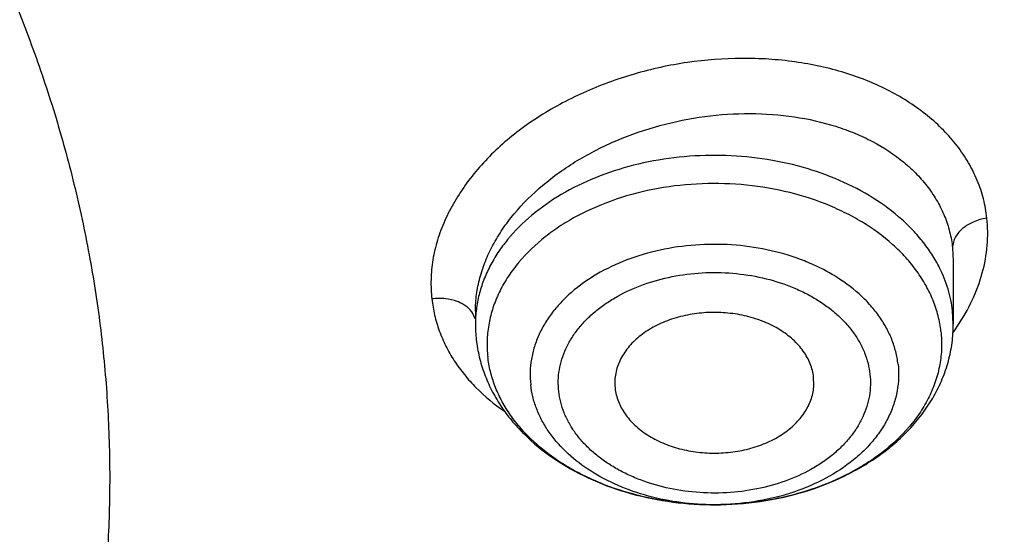
# Model space of a CAD drawing. Units: inches. Extents: x 7.1 to 14.8, y 0.7 to 17.8.
# Drawn here: x 11.6 to 11.9, y 12.6 to 12.8 of the extents above; entities that cross this region are included whole.
import ezdxf

# ---------------------------------------------------------------- set-up
doc = ezdxf.new("R2010")
doc.units = ezdxf.units.IN
doc.header["$LTSCALE"] = 1.21
doc.header["$MEASUREMENT"] = 0
doc.layers.get('0').update_dxf_attribs({"linetype": 'CONTINUOUS'})

msp = doc.modelspace()

# ---------------------------------------------------------------- linework, layer by layer
at = {"color": 9, "linetype": 'CONTINUOUS'}
for p, q in [((11.9110604481, 12.7116538126), (11.9112788909, 12.7077317287)), ((11.7695127533, 12.6906337121), (11.768708981, 12.6923267179)), ((11.9112789048, 12.6889935199), (11.9110604481, 12.6929250997))]:
    msp.add_line(p, q, dxfattribs=at)
at = {"color": 7, "linetype": 'CONTINUOUS'}
for p, q in [((11.9112788909, 12.7077317287), (11.9112789048, 12.6889935199)), ((11.7695466213, 12.6928804705), (11.7695466213, 12.6889935199)), ((11.8699223832, 12.6708856091), (11.8698492985, 12.6732528846)), ((11.8109035218, 12.6708856185), (11.8109762276, 12.6699765681)), ((11.8405180771, 12.63542428), (11.8392247538, 12.6354316251))]:
    msp.add_line(p, q, dxfattribs=at)
msp.add_arc((11.8109903107, 12.6889968309), 0.0414436895, 180.0045774742, 186.3533355437, dxfattribs=at)
at = {"color": 9, "linetype": 'CONTINUOUS'}
for centre, radius, start, end in [((11.8590199344, 12.7241619578), 0.0643507518, 324.145199686, 326.0997231631), ((11.8404134963, 12.7126588915), 0.0772346669, 269.1186562597, 270.0782523445), ((11.8404135084, 12.7125957939), 0.0771715694, 270.0783073502, 270.4150381126)]:
    msp.add_arc(centre, radius, start, end, dxfattribs=at)
at = {"color": 7, "linetype": 'CONTINUOUS'}
for points, knots in [([(11.04258844, 14.0258579287), (11.0981193186, 14.0235246157), (11.1812036168, 14.0172495862), (11.2911052798, 14.0033090117), (11.3994431337, 13.9857945374), (11.506144147, 13.9628527008), (11.6106134915, 13.9344907871), (11.712158937, 13.9029530604), (11.8108855019, 13.8662542874), (11.9061498415, 13.8244258527), (11.9973480745, 13.7800276621), (12.0845975273, 13.7308620773), (12.1671872083, 13.6770215986), (12.244874547, 13.6213498801), (12.3175472735, 13.5614364943), (12.3844200379, 13.4975056667), (12.4309379263, 13.4483310212), (12.4741181993, 13.3976525236), (12.513865343, 13.3455813371), (12.5500891667, 13.2922336165), (12.5827077052, 13.2377280146), (12.6116466883, 13.1821860654), (12.6368400095, 13.1257318563), (12.6582299414, 13.0684918482), (12.6757672064, 13.0105945532), (12.6894111976, 12.9521702922), (12.6991301302, 12.8933508862), (12.7049013265, 12.8342693438), (12.7067113693, 12.7750594663), (12.7045560343, 12.7158554348), (12.6984403536, 12.6567914122), (12.6883785478, 12.5980011466), (12.674394088, 12.5396175595), (12.6565195398, 12.4817723534), (12.634796275, 12.424595703), (12.6092743194, 12.3682159492), (12.5800121313, 12.3127593596), (12.5470765299, 12.2583498071), (12.5105424806, 12.2051085922), (12.4704926268, 12.1531541164), (12.4270178188, 12.1026022618), (12.3802142158, 12.0535639143), (12.3129705933, 11.9898293506), (12.2399507936, 11.9301289437), (12.1619388846, 11.8746831998), (12.0790390734, 11.8210854358), (11.9915050612, 11.7721744263), (11.9000462286, 11.7280407622), (11.8045431894, 11.6864918041), (11.7056044368, 11.6500804923), (11.603872036, 11.6188373663), (11.4992433755, 11.5907811614), (11.3924099967, 11.5681496197), (11.283966243, 11.5509500012), (11.1739897161, 11.5373299926), (11.090865696, 11.5312962803), (11.0353161161, 11.529124515)], [0, 0, 0, 0, 0.0364573808, 0.0545998077, 0.0726567043, 0.1084324782, 0.1261204672, 0.1436504763, 0.1781676076, 0.1951322295, 0.211881979, 0.2446880093, 0.2607346334, 0.2765331812, 0.3073651859, 0.3224064346, 0.337198362, 0.3517465202, 0.3660589838, 0.3801463903, 0.3940219523, 0.4077014302, 0.4212030623, 0.4345474389, 0.4477573131, 0.4608573568, 0.4738738578, 0.4868343664, 0.499767294, 0.5127014804, 0.5256657455, 0.5386884427, 0.5517970278, 0.5650176613, 0.5783748589, 0.5918911942, 0.6055870594, 0.6194804813, 0.6335870006, 0.6479196059, 0.6624887102, 0.6773021666, 0.692365311, 0.7232414169, 0.7390617437, 0.755129735, 0.7879766286, 0.8047455453, 0.8217283178, 0.8562782384, 0.8738226562, 0.8915236162, 0.9273207031, 0.945385867, 0.9635346565, 1, 1, 1, 1]), ([(12.4093822291, 12.1523510628), (12.4255472853, 12.1707139564), (12.4488912217, 12.1988500901), (12.4780989107, 12.2375612586), (12.5055874283, 12.2764612048), (12.5372139608, 12.3260529186), (12.5707624276, 12.3871839524), (12.5996469878, 12.449506877), (12.6237816989, 12.5128422815), (12.6430952562, 12.5770088499), (12.6575299813, 12.6418217661), (12.6670425775, 12.70709382), (12.6716043641, 12.7726359157), (12.6712015471, 12.8382578396), (12.6658353341, 12.9037690374), (12.6555219412, 12.9689794211), (12.640292445, 13.0337001533), (12.6201925074, 13.0977443645), (12.5952820357, 13.1609277905), (12.5656347921, 13.2230693198), (12.5313379884, 13.283991463), (12.4924918855, 13.3435207623), (12.4492094068, 13.4014881626), (12.4016157642, 13.4577293649), (12.3498480902, 13.5120851727), (12.2940550731, 13.5644018532), (12.2343965761, 13.6145314976), (12.1710431948, 13.6623323861), (12.1041759084, 13.707669323), (12.0339852799, 13.7504141329), (11.9606722217, 13.790445508), (11.8844426164, 13.8276513023), (11.7785494826, 13.8736357259), (11.6963946688, 13.9031192496), (11.6406081533, 13.9206174949)], [0, 0, 0, 0, 0.0313400243, 0.0467968827, 0.0621153152, 0.0923504467, 0.1220892535, 0.1513796595, 0.1802770471, 0.2088436528, 0.2371477281, 0.2652624667, 0.2932647241, 0.321233571, 0.3492487421, 0.3773890525, 0.4057308582, 0.4343466329, 0.463303719, 0.4926632917, 0.5224795579, 0.55279919, 0.5836609811, 0.6150956973, 0.6471260965, 0.6797670817, 0.7130259602, 0.7469027818, 0.7813907307, 0.8164765533, 0.8521410083, 0.8883593273, 0.9251016796, 1, 1, 1, 1]), ([(10.9376923427, 13.6411514639), (10.9928876829, 13.6411514522), (11.0756122431, 13.6373914427), (11.184870499, 13.6248430244), (11.2656715363, 13.6117412561), (11.3451109255, 13.5949893416), (11.4228636985, 13.5746560385), (11.4986068199, 13.5508252626), (11.5720269337, 13.5235951665), (11.6428199471, 13.4930778523), (11.7106927063, 13.4593988356), (11.7753640474, 13.4226965071), (11.8365659278, 13.3831215327), (11.8940444422, 13.340836219), (11.947560769, 13.2960138534), (11.9968920336, 13.2488380351), (12.0418320961, 13.199502015), (12.0821922813, 13.1482080609), (12.1178020749, 13.0951668596), (12.1485098264, 13.0405969535), (12.174183498, 12.9847241847), (12.1947114924, 12.9277810944), (12.2100035628, 12.8700061975), (12.2199917578, 12.8116430452), (12.2246313039, 12.7529390119), (12.2239012881, 12.6941438069), (12.2178050028, 12.6355077736), (12.2063699098, 12.5772801642), (12.1896471125, 12.5197073856), (12.1677108956, 12.4630319764), (12.1406567075, 12.4074899612), (12.1086044519, 12.3533157655), (12.0842550151, 12.3186303408), (12.0713314809, 12.301592287)], [0, 0, 0, 0, 0.0752157507, 0.1126389841, 0.149831131, 0.1867189977, 0.2232326671, 0.2593063742, 0.2948793649, 0.329896785, 0.3643105847, 0.3980804415, 0.431174694, 0.4635712772, 0.4952586412, 0.5262366246, 0.5565172442, 0.5861253472, 0.6150990536, 0.6434899095, 0.6713626557, 0.6987945265, 0.7258740052, 0.7526990092, 0.7793745278, 0.8060098111, 0.8327152699, 0.8595992944, 0.8867652138, 0.9143085932, 0.9423150145, 0.9708584157, 1, 1, 1, 1]), ([(10.9376923427, 11.8076439396), (10.9789553456, 11.8076439396), (11.0613118939, 11.8104975512), (11.1837403963, 11.8233082104), (11.3038235929, 11.8445247028), (11.4204018243, 11.8739442579), (11.514234599, 11.905242317), (11.5865044816, 11.9341716961), (11.6558141874, 11.9651845414), (11.7222620528, 11.9999297769), (11.7852882654, 12.0383435191), (11.8301778403, 12.0685401821), (11.8729201863, 12.1002588653), (11.9134135318, 12.1334245995), (11.9515599403, 12.1679578791), (11.9872674176, 12.2037762277), (12.0204495592, 12.2407940495), (12.0510258411, 12.2789229122), (12.0789219464, 12.3180715601), (12.1040698905, 12.358146176), (12.1264080892, 12.3990506071), (12.1458815122, 12.4406865308), (12.1624419863, 12.4829535789), (12.1760484583, 12.5257495389), (12.1866669593, 12.5689706642), (12.1942707934, 12.6125118951), (12.1988407181, 12.6562671285), (12.2003653029, 12.7001295307), (12.1988407181, 12.7439919328), (12.1942707934, 12.7877471663), (12.1866669593, 12.8312883971), (12.1760484583, 12.8745095225), (12.1624419863, 12.9173054824), (12.1458815122, 12.9595725306), (12.1264080892, 13.0012084542), (12.1040698905, 13.0421128853), (12.0789219464, 13.0821875013), (12.0510258411, 13.1213361491), (12.0204495592, 13.1594650118), (11.9872674176, 13.1964828336), (11.9515599403, 13.2323011822), (11.9134135318, 13.2668344619), (11.8729201863, 13.300000196), (11.8301778403, 13.3317188793), (11.7852882654, 13.3619155422), (11.7222620528, 13.4003292844), (11.6558141874, 13.4350745199), (11.5865044816, 13.4660873652), (11.514234599, 13.4950167443), (11.4204018243, 13.5263148035), (11.3038235929, 13.5557343585), (11.1837403963, 13.5769508509), (11.0613118939, 13.5897615101), (10.9789553456, 13.5926151218), (10.9376923427, 13.5926151218)], [0, 0, 0, 0, 0.0363136795, 0.0724528084, 0.1082478693, 0.143537239, 0.1781722867, 0.1952059425, 0.2120285359, 0.2449831762, 0.2611018902, 0.2769685038, 0.2925776944, 0.3079264094, 0.3230140224, 0.3378424552, 0.3524162889, 0.3667428597, 0.3808323401, 0.3946977682, 0.4083550276, 0.4218227829, 0.4351223608, 0.4482775588, 0.4613143733, 0.4742606648, 0.4871457603, 0.5, 0.5128542397, 0.5257393352, 0.5386856267, 0.5517224412, 0.5648776392, 0.5781772171, 0.5916449724, 0.6053022318, 0.6191676599, 0.6332571403, 0.6475837111, 0.6621575448, 0.6769859776, 0.6920735906, 0.7074223056, 0.7230314962, 0.7388981098, 0.7550168238, 0.7879714641, 0.8047940575, 0.8218277133, 0.856462761, 0.8917521307, 0.9275471916, 0.9636863205, 1, 1, 1, 1]), ([(10.9376923427, 13.5188689188), (10.9545056223, 13.5188689188), (10.9797239039, 13.5184947475), (11.0133136839, 13.5172282132), (11.0468338706, 13.515444658), (11.088603711, 13.5122537296), (11.1384730306, 13.5069086362), (11.1879723315, 13.5000543091), (11.2370091182, 13.4917006604), (11.2854939302, 13.4818650813), (11.3490389328, 13.4668568965), (11.4265806738, 13.4445543345), (11.5163807451, 13.4121252762), (11.6019301286, 13.374363796), (11.6825978281, 13.3315446896), (11.7577912991, 13.2839777697), (11.826955969, 13.2320069581), (11.8895812315, 13.1760054204), (11.9451978578, 13.1163821801), (11.9856522062, 13.063646985), (12.0140026454, 13.0201148924), (12.0331281445, 12.9870784691), (12.050227715, 12.9534888326), (12.0652695744, 12.9194071158), (12.0782253246, 12.8848967122), (12.0890705398, 12.8500215791), (12.0977842902, 12.8148464543), (12.1043502029, 12.7794368941), (12.1087557483, 12.7438589081), (12.1109921907, 12.7081789043), (12.111055532, 12.6724635901), (12.1089456152, 12.6367796983), (12.1046662367, 12.6011939455), (12.0982259143, 12.565772752), (12.0896368717, 12.5305821678), (12.0789153034, 12.4956877788), (12.0660818983, 12.4611543409), (12.0511608561, 12.4270459546), (12.0341801887, 12.3934257857), (12.015172297, 12.3603560195), (11.9941720237, 12.3278970169), (11.9633472676, 12.285206604), (11.9199092368, 12.2336786461), (11.8609386681, 12.1757105282), (11.7951728981, 12.1215579523), (11.7231031586, 12.0716160199), (11.6452607053, 12.0262438787), (11.5622174735, 11.9857696767), (11.4745889679, 11.9504879451), (11.4140607404, 11.930768701), (11.3832209176, 11.9218171379)], [0, 0, 0, 0, 0.0185617321, 0.027838325, 0.0371081374, 0.0556187801, 0.0740784342, 0.0924703759, 0.1107781364, 0.1289857968, 0.1470778978, 0.1828516493, 0.2179929685, 0.2524039724, 0.2860026939, 0.3187260083, 0.3505324841, 0.3814053084, 0.4113549496, 0.4404213723, 0.4546490908, 0.4686852722, 0.4825436707, 0.496239898, 0.5097913706, 0.5232171436, 0.5365377368, 0.5497749694, 0.5629516875, 0.5760914919, 0.5892184654, 0.6023568582, 0.6155307721, 0.6287638434, 0.6420789704, 0.6554980387, 0.6690416493, 0.6827289496, 0.696577453, 0.7106028794, 0.7248190969, 0.7392380368, 0.7687134106, 0.7990946143, 0.8304074971, 0.8626493385, 0.8957914102, 0.9297816972, 0.9645478307, 1, 1, 1, 1]), ([(12.0991096656, 12.6892809808), (12.0991096656, 12.7060832557), (12.0976452373, 12.7397688566), (12.0910683247, 12.7900569694), (12.080136366, 12.839961741), (12.0648932842, 12.8892873861), (12.0453997877, 12.9378476605), (12.0217327783, 12.9854585489), (11.9939847048, 13.0319410481), (11.9622629819, 13.0771210594), (11.9266894402, 13.1208299947), (11.8873998041, 13.1629051247), (11.8445432246, 13.2031900369), (11.7982817466, 13.2415350538), (11.7487898174, 13.2777977085), (11.696253691, 13.311843212), (11.640870822, 13.3435449319), (11.5828491971, 13.3727848564), (11.5224065917, 13.3994540505), (11.4597698244, 13.4234530709), (11.3951739078, 13.4446923685), (11.3288612056, 13.4630926338), (11.2610805313, 13.4785851156), (11.1920862151, 13.4911119066), (11.1221371638, 13.5006261518), (11.0514958841, 13.5070922704), (10.9804274702, 13.5104860537), (10.9091987204, 13.5107948279), (10.8380767057, 13.5080173627), (10.7673293271, 13.5021642941), (10.6972184542, 13.4932566911), (10.6053682825, 13.477426743), (10.5375804231, 13.4610012478), (10.4932371752, 13.4480134112)], [0, 0, 0, 0, 0.024970175, 0.0500337991, 0.0752819079, 0.1008008019, 0.1266701011, 0.1529610771, 0.1797354586, 0.2070446456, 0.2349292658, 0.2634191147, 0.2925333196, 0.3222806982, 0.3526603152, 0.3836620511, 0.4152673054, 0.4474497094, 0.4801757993, 0.5134058047, 0.5470942899, 0.5811908985, 0.6156410332, 0.6503864944, 0.6853661913, 0.7205167417, 0.7557731316, 0.7910693557, 0.82633902, 0.8615159657, 0.8965350076, 0.9313321885, 1, 1, 1, 1]), ([(12.0991096656, 12.6844897939), (12.0991096656, 12.7012920688), (12.0976452373, 12.7349776697), (12.0910683247, 12.7852657825), (12.080136366, 12.8351705541), (12.0648932842, 12.8844961992), (12.0453997877, 12.9330564736), (12.0217327783, 12.9806673621), (11.9939847047, 13.0271498612), (11.9622629819, 13.0723298725), (11.9266894401, 13.1160388078), (11.8873998041, 13.1581139378), (11.8445432245, 13.1983988501), (11.7982817466, 13.2367438669), (11.7487898173, 13.2730065217), (11.696253691, 13.3070520251), (11.6408708219, 13.338753745), (11.5828491971, 13.3679936695), (11.5224065917, 13.3946628636), (11.4597698243, 13.4186618841), (11.3951739078, 13.4399011816), (11.3288612055, 13.4583014469), (11.2610805313, 13.4737939288), (11.1920862148, 13.4863207195), (11.1221371645, 13.4958349654), (11.0514958813, 13.5023010819), (10.98042748, 13.505694872), (10.9091986835, 13.506003625), (10.8380768426, 13.5032262243), (10.7673288164, 13.4973729614), (10.6972203554, 13.4884659425), (10.6280137894, 13.476538277), (10.5599717184, 13.4616338646), (10.5153037934, 13.4496885988), (10.4932371752, 13.443225436)], [0, 0, 0, 0, 0.0249697352, 0.0500329178, 0.0752805819, 0.1007990264, 0.12666787, 0.1529583829, 0.1797322928, 0.2070409988, 0.2349251278, 0.2634144749, 0.292528167, 0.3222750217, 0.3526541035, 0.3836552934, 0.4152599911, 0.4474418282, 0.4801673416, 0.5133967617, 0.5470846535, 0.5811806616, 0.6156301895, 0.6503750387, 0.6853541195, 0.7205040507, 0.7557598197, 0.7910554221, 0.826324465, 0.861500792, 0.8965192133, 0.9313157936, 0.9658293029, 1, 1, 1, 1]), ([(10.6608677499, 13.1159690207), (10.6794646112, 13.1214159153), (10.7172529282, 13.1311901091), (10.7750185827, 13.1424033025), (10.83389735, 13.1502027992), (10.8934844815, 13.1545345548), (10.953373644, 13.1553695104), (11.0131556819, 13.152701864), (11.0724223606, 13.1465497719), (11.1307689444, 13.1369549829), (11.1877970523, 13.1239826166), (11.243117371, 13.1077206385), (11.2963523004, 13.0882791668), (11.347138479, 13.0657896367), (11.3951291718, 13.0404037937), (11.4399964597, 13.0122925977), (11.4814332909, 12.9816448781), (11.5191550461, 12.9486664915), (11.5529018207, 12.9135776027), (11.5824371656, 12.8766169341), (11.6035064128, 12.8442471137), (11.6179973456, 12.8176982772), (11.627629529, 12.7976099377), (11.6360763226, 12.7772554793), (11.6433232388, 12.7566693738), (11.6493572976, 12.7358871917), (11.6541682005, 12.7149448529), (11.6577469616, 12.6938784694), (11.6600877705, 12.6727246043), (11.6611859658, 12.6515198558), (11.6610399784, 12.6303010324), (11.6596498746, 12.609104924), (11.657018099, 12.5879683068), (11.6531495631, 12.566927755), (11.6480507191, 12.5460197851), (11.6417310578, 12.5252803613), (11.6342013183, 12.5047455632), (11.6254747724, 12.4844500831), (11.6121855182, 12.4575960511), (11.5925813754, 12.4247710349), (11.5647130709, 12.3871578689), (11.5325530908, 12.3513249731), (11.5087469202, 12.3291074928), (11.4962348858, 12.3183574138)], [0, 0, 0, 0, 0.0355924907, 0.0716363466, 0.1080179877, 0.1446165119, 0.1813078979, 0.2179663224, 0.2544665779, 0.2906861834, 0.3265075909, 0.3618204124, 0.3965236973, 0.43052827, 0.4637591325, 0.4961579236, 0.527685406, 0.5583239201, 0.5880796942, 0.6169848178, 0.6450986325, 0.6588895802, 0.6725176467, 0.6859979065, 0.6993469546, 0.7125827837, 0.7257246596, 0.7387928877, 0.7518086513, 0.7647937369, 0.7777703011, 0.7907606062, 0.8037867435, 0.8168703812, 0.8300325183, 0.8432932292, 0.856671506, 0.8701850139, 0.8838500136, 0.911682555, 0.9402763566, 0.9697013745, 1, 1, 1, 1]), ([(11.0355306254, 11.4800606236), (11.0649149901, 11.4811537816), (11.1235835711, 11.4843173462), (11.2112353515, 11.4920203544), (11.298275293, 11.5026552169), (11.4128852971, 11.520648833), (11.5258061386, 11.5444023875), (11.6364000385, 11.5739051836), (11.7174758858, 11.5986980462), (11.7968005122, 11.6261814504), (11.8993568175, 11.6660830224), (11.9983562088, 11.7112747595), (12.0930768282, 11.7616957742), (12.1610609372, 11.8015915228), (12.2262974833, 11.8437245383), (12.308734363, 11.9022705107), (12.3858852982, 11.9653271382), (12.4569145523, 12.0326585497), (12.5063407441, 12.0844680854), (12.5522389577, 12.137880698), (12.5945069572, 12.1927785893), (12.6330482142, 12.2490385449), (12.6677750439, 12.3065346355), (12.698607964, 12.3651378468), (12.72547614, 12.4247164597), (12.7483175179, 12.4851362235), (12.7670790891, 12.5462607356), (12.7817171998, 12.6079512666), (12.7921976502, 12.6700687495), (12.7984958121, 12.7324681539), (12.7998970856, 12.7741856626), (12.7998970652, 12.7950143125)], [0, 0, 0, 0, 0.0364975888, 0.0729098776, 0.109194698, 0.1453135793, 0.2168880069, 0.2522811147, 0.2873614894, 0.3220967165, 0.3564565617, 0.4239285306, 0.4570064585, 0.4896150204, 0.5217387681, 0.5533660095, 0.6150874841, 0.6451964955, 0.6748048812, 0.7039233918, 0.7325678498, 0.7607592611, 0.7885238181, 0.8158928756, 0.8429027978, 0.8695946949, 0.8960140761, 0.9222103695, 0.9482362882, 0.9741471357, 1, 1, 1, 1]), ([(11.0154534338, 11.3357783143), (11.078854466, 11.3374285606), (11.2052693705, 11.3447498171), (11.3930757911, 11.3677799016), (11.5774192366, 11.4026866332), (11.7568855583, 11.4492312985), (11.9300986819, 11.5070943996), (12.0688488977, 11.564720269), (12.1754266919, 11.6161734462), (12.2776560007, 11.6704302016), (12.3754744458, 11.7299015238), (12.468130697, 11.794472312), (12.5556096694, 11.8611361059), (12.6375356129, 11.9324764519), (12.7130774857, 12.0082253772), (12.7658148005, 12.0664478731), (12.8148983034, 12.1263475053), (12.8602157309, 12.1877973636), (12.9016610619, 12.2506626965), (12.9391383222, 12.3148043275), (12.9725616187, 12.3800788451), (13.0018560797, 12.4463398564), (13.0269581986, 12.5134386018), (13.0478162549, 12.5812263022), (13.0643901647, 12.6495501678), (13.0725905387, 12.6955075879), (13.0759590025, 12.7185015495)], [0, 0, 0, 0, 0.0709664456, 0.1415746714, 0.2115794159, 0.2807495386, 0.3488732169, 0.4157625678, 0.4486990059, 0.481269382, 0.5452405017, 0.5766302623, 0.6076063112, 0.6682796799, 0.6979880275, 0.7272741617, 0.7561434403, 0.7846047207, 0.8126706425, 0.8403578835, 0.8676873552, 0.8946842933, 0.9213782737, 0.9478031271, 0.9739963561, 1, 1, 1, 1]), ([(11.8698492985, 12.6732528846), (11.8697742211, 12.673927428), (11.8695289428, 12.6752791017), (11.8688892309, 12.6772588707), (11.8679811864, 12.6791841684), (11.8664019984, 12.6816923074), (11.863774774, 12.6845965647), (11.8598215765, 12.6875213227), (11.8551632235, 12.6898514177), (11.8499701354, 12.6915065147), (11.8444301018, 12.6924301579), (11.8387441912, 12.6925899186), (11.8331188664, 12.6919801516), (11.8277584253, 12.6906224573), (11.8228567472, 12.6885634277), (11.8185927328, 12.6858747328), (11.8156506794, 12.6831342358), (11.8137922057, 12.6807239361), (11.8126697306, 12.6788580359), (11.8118072599, 12.6769224341), (11.8112138942, 12.6749347644), (11.8108959325, 12.6729146887), (11.8108701056, 12.6715585103), (11.8109032855, 12.6708856126)], [0, 0, 0, 0, 0.0258487384, 0.0521318138, 0.0790257231, 0.1067022984, 0.1647779026, 0.2269224492, 0.2929722697, 0.3622572139, 0.4337454191, 0.5061830395, 0.5782245456, 0.648562917, 0.7160577635, 0.7798720608, 0.8396139747, 0.8680369669, 0.8955708512, 0.9223454368, 0.948530976, 0.9743414383, 1, 1, 1, 1]), ([(11.8405180657, 12.6354242853), (11.8450311067, 12.6354293115), (11.8540018163, 12.636074821), (11.8670128781, 12.6389312976), (11.877196784, 12.6428659168), (11.8846674261, 12.6468996752), (11.8898315514, 12.6503087901), (11.8945562542, 12.6541080933), (11.8987941225, 12.6582756345), (11.9024972765, 12.6627852043), (11.9056176273, 12.6676045461), (11.9081081216, 12.6726926119), (11.9099243607, 12.6779977008), (11.9110310573, 12.6834550184), (11.9112789048, 12.6871509542), (11.9112789048, 12.6889935199)], [0, 0, 0, 0, 0.137955253, 0.2738158114, 0.4058415982, 0.4701028267, 0.5330645334, 0.5947258193, 0.6551449381, 0.7144323122, 0.7727409096, 0.8302514315, 0.887166626, 0.9436762349, 1, 1, 1, 1]), ([(11.9076116999, 12.6868276323), (11.9077926709, 12.6852016719), (11.9079191437, 12.6819140159), (11.9073863686, 12.6769886396), (11.9061371909, 12.6721305691), (11.904187967, 12.667394813), (11.9015610543, 12.6628312407), (11.897121212, 12.6569405317), (11.8914880016, 12.6516981031), (11.8849782575, 12.6472158871), (11.8776232722, 12.6431006161), (11.869543336, 12.6398949852), (11.8609935996, 12.6376120521), (11.8520210244, 12.6359352256), (11.8451252622, 12.6354294303), (11.8405180771, 12.6354243143)], [0, 0, 0, 0, 0.0518793846, 0.1038971881, 0.1565736379, 0.210407396, 0.2658062836, 0.3230854537, 0.4438424868, 0.507604041, 0.573481908, 0.7107584383, 0.7817676269, 0.8539009812, 1, 1, 1, 1]), ([(11.3821475102, 11.9257605752), (11.4082847151, 11.9334159853), (11.4597242515, 11.9500460513), (11.5346322149, 11.9791576453), (11.6063231787, 12.0120835676), (11.6744051948, 12.0486513351), (11.7385125733, 12.0886649298), (11.798296184, 12.1319096247), (11.8445442425, 12.1707006668), (11.8790209757, 12.2031376097), (11.9113657608, 12.2360220799), (11.9486036023, 12.2786629556), (11.9817275288, 12.32370701), (12.0053108598, 12.3606915766), (12.0214469508, 12.3887062545), (12.0361140398, 12.4171230771), (12.0492919764, 12.4459042577), (12.0609630183, 12.4750104026), (12.0711105993, 12.5044022477), (12.0797211213, 12.534039666), (12.0867823774, 12.5638824489), (12.0922846686, 12.5938898152), (12.096220458, 12.6240211225), (12.0985839549, 12.6542341978), (12.0991096656, 12.6744104493), (12.0991096656, 12.6844897939)], [0, 0, 0, 0, 0.0730725449, 0.1449537924, 0.2155038793, 0.2846039144, 0.3521605487, 0.4181083016, 0.4824129487, 0.5139534824, 0.5450863623, 0.606142043, 0.6656680128, 0.6948994539, 0.7237956083, 0.7523773845, 0.780668052, 0.8086932716, 0.8364808304, 0.8640606056, 0.8914642533, 0.9187249994, 0.9458773935, 0.9729569808, 1, 1, 1, 1]), ([(11.7698011528, 12.684410692), (11.7699928583, 12.6826882864), (11.7705943365, 12.6792542696), (11.7721257304, 12.6742363079), (11.7742594922, 12.6693926121), (11.7769621777, 12.664770268), (11.7801954334, 12.6604059828), (11.7852038502, 12.6549231081), (11.7926374106, 12.648861283), (11.8029324296, 12.6430761968), (11.8143651956, 12.6388096639), (11.826583999, 12.6361486789), (11.8349919267, 12.6354844099), (11.8392244565, 12.6354316292)], [0, 0, 0, 0, 0.0562325529, 0.1127779603, 0.1698399138, 0.2275772584, 0.2861615738, 0.3457412594, 0.468178757, 0.5954722936, 0.7273016054, 0.8626550514, 1, 1, 1, 1]), ([(11.8392244568, 12.6354316511), (11.8351015012, 12.6354830037), (11.8269268305, 12.6361146146), (11.8150753947, 12.638630792), (11.8057832831, 12.6420060302), (11.7989455304, 12.6454251664), (11.7927505693, 12.6491711309), (11.7872102384, 12.6535531025), (11.7825450191, 12.6585128813), (11.7795892091, 12.6623869327), (11.7771492482, 12.6664400131), (11.7752464657, 12.6706388821), (11.7738993666, 12.6749465101), (11.7733769766, 12.6778824744), (11.7732138262, 12.679348322)], [0, 0, 0, 0, 0.1437597869, 0.2848943617, 0.4212358955, 0.4870995823, 0.5511736757, 0.6734628603, 0.7317711495, 0.7882393866, 0.8430271566, 0.8963669363, 0.948576998, 1, 1, 1, 1]), ([(11.8109762276, 12.6699765681), (11.8110496027, 12.6693173188), (11.8112871671, 12.6679964748), (11.8119032137, 12.6660602193), (11.8127759632, 12.6641751175), (11.8142919563, 12.6617163967), (11.8168137471, 12.65885856), (11.8206156683, 12.6559568811), (11.8251058947, 12.6536154438), (11.8301270686, 12.6519115012), (11.8355054537, 12.650900667), (11.8410543329, 12.6506169711), (11.8465809193, 12.6510699251), (11.8518932105, 12.6522442734), (11.8568069131, 12.6541006698), (11.8611519315, 12.6565787804), (11.8647754218, 12.6595973849), (11.8671205864, 12.6625331862), (11.8684827156, 12.6650359694), (11.8692383856, 12.6669467674), (11.8697346285, 12.6689008663), (11.8698896434, 12.6702256683), (11.8699222042, 12.6708856135)], [0, 0, 0, 0, 0.0257394617, 0.0518979198, 0.0786429611, 0.1061397479, 0.1637603915, 0.2253332591, 0.2907454729, 0.3594016163, 0.4303543947, 0.5024337746, 0.5743641972, 0.6448859569, 0.7128679387, 0.7774335713, 0.8380859557, 0.8948408136, 0.9219750659, 0.948422743, 0.9743603481, 1, 1, 1, 1])]:
    msp.add_open_spline(points, degree=3, knots=knots, dxfattribs=at)
at = {"color": 9, "linetype": 'CONTINUOUS'}
for points, knots in [([(12.2031663918, 12.6404625903), (12.2050824145, 12.6558893603), (12.207792112, 12.6868656197), (12.2084431082, 12.7334922814), (12.2056730732, 12.7800820535), (12.1994894398, 12.8265046879), (12.1899098045, 12.8726346298), (12.1769610775, 12.9183463277), (12.1606795037, 12.9635160226), (12.1411105087, 13.0080217885), (12.1183083039, 13.05174392), (12.0923356931, 13.0945651386), (12.0632636628, 13.1363709949), (12.0311717988, 13.1770495001), (11.9961456764, 13.2164936527), (11.9452088312, 13.2677532165), (11.889151501, 13.3156199455), (11.8287209055, 13.3598665175), (11.7640391016, 13.4025628169), (11.6953134791, 13.4412297487), (11.6232155967, 13.4757803988), (11.5476567225, 13.5080848489), (11.4691902253, 13.5359363601), (11.3884184765, 13.5593088831), (11.3052879373, 13.5798804276), (11.22041699, 13.5957448137), (11.1343616316, 13.6068971174), (11.0472595655, 13.614916804), (10.9815337623, 13.6173206321), (10.9376923427, 13.6173206329)], [0, 0, 0, 0, 0.0259922372, 0.0519364827, 0.0779022824, 0.1039587782, 0.1301734296, 0.1566108087, 0.1833315182, 0.2103912645, 0.2378401261, 0.2657220061, 0.2940742653, 0.3229275192, 0.3523055721, 0.3822254945, 0.4437057264, 0.4752892836, 0.5074199747, 0.5732490738, 0.6069241597, 0.641066406, 0.7106123324, 0.7459593848, 0.7816321844, 0.8537712996, 0.8901606268, 0.926695752, 1, 1, 1, 1]), ([(12.2014499614, 12.6266431354), (12.2033633869, 12.6420489818), (12.2060694119, 12.6729832276), (12.2067195293, 12.7195466492), (12.2039532553, 12.7660732313), (12.1977780127, 12.8124329025), (12.1882113739, 12.8585002784), (12.1752802129, 12.9041499776), (12.1590207252, 12.9492584091), (12.1394782749, 12.9937038121), (12.1167069999, 13.0373666437), (12.0907696188, 13.0801297843), (12.0617370217, 13.1218789399), (12.0296886866, 13.1625022734), (11.9947100726, 13.2018929286), (11.9438423162, 13.2530829699), (11.8878610193, 13.3008847783), (11.8275123884, 13.3450713396), (11.7629183147, 13.3877097309), (11.6942859068, 13.4263242198), (11.6222858125, 13.4608280096), (11.5468294205, 13.4930886461), (11.4684693488, 13.5209023831), (11.387807152, 13.5442432066), (11.3047893637, 13.5647868505), (11.2200335279, 13.5806297202), (11.1340948872, 13.5917668983), (11.0471109586, 13.5997757083), (10.9814742998, 13.6021762758), (10.9376923427, 13.6021762758)], [0, 0, 0, 0, 0.0259922375, 0.0519364832, 0.0779022829, 0.1039587788, 0.1301734302, 0.1566108092, 0.1833315185, 0.2103912647, 0.2378401261, 0.2657220058, 0.2940742648, 0.3229275185, 0.3523055712, 0.3822254934, 0.4437057249, 0.475289282, 0.507419973, 0.573249072, 0.6069241579, 0.6410664043, 0.7106123308, 0.7459593833, 0.7816321831, 0.8537712987, 0.8901606261, 0.9266957516, 1, 1, 1, 1]), ([(12.6895239643, 12.8913410992), (12.6920863067, 12.8707109763), (12.6957607276, 12.8292945357), (12.6968647352, 12.7669535344), (12.6935503612, 12.704649051), (12.6858258626, 12.6425434735), (12.6737116837, 12.5807934258), (12.6572395315, 12.5195556656), (12.6364523698, 12.4589848803), (12.6114041859, 12.3992337057), (12.5821596924, 12.3404522032), (12.5487940575, 12.2827876296), (12.5113924189, 12.2263839219), (12.4700504521, 12.1713821944), (12.4248708813, 12.1179175232), (12.3591050309, 12.0482615203), (12.2865725932, 11.9828650911), (12.2082171134, 11.9220447474), (12.1457457429, 11.8781772806), (12.0802557963, 11.8365792286), (12.0119079007, 11.7973511071), (11.9408739583, 11.7605912731), (11.8673314363, 11.7263909716), (11.7914641883, 11.69483536), (11.7134623756, 11.6660031567), (11.6335192065, 11.6399656731), (11.5241686393, 11.6089377878), (11.4122304952, 11.5839321193), (11.2984126789, 11.564959519), (11.1828077532, 11.5499585882), (11.0953564487, 11.5433646654), (11.0369027637, 11.5410291349)], [0, 0, 0, 0, 0.0261528421, 0.0522567475, 0.0783769991, 0.1045785942, 0.1309251192, 0.1574776839, 0.1842939548, 0.211427318, 0.238926196, 0.2668335269, 0.2951863973, 0.3240158221, 0.3533466537, 0.3831975988, 0.4444844589, 0.4759485911, 0.507949393, 0.5404776926, 0.5735195977, 0.6070568212, 0.6410670189, 0.6755241255, 0.7103986862, 0.7456581809, 0.7812673494, 0.8533694148, 0.8897934127, 0.9264045302, 1, 1, 1, 1]), ([(12.6895086968, 12.8913361868), (12.6916427738, 12.8732752858), (12.6947987174, 12.8370434584), (12.6961599107, 12.782526936), (12.6941399666, 12.7280186131), (12.6887425401, 12.6736269633), (12.6799783347, 12.6194568015), (12.6678648938, 12.5656132698), (12.6524263241, 12.5122004519), (12.6336931087, 12.4593214931), (12.6117020679, 12.4070783254), (12.5864965393, 12.3555713583), (12.5581258784, 12.3048994197), (12.5266453424, 12.2551596222), (12.4921160739, 12.20644716), (12.454605163, 12.1588550553), (12.4141850679, 12.1124740765), (12.37093407, 12.0673930583), (12.3249341478, 12.0236969077), (12.2595720069, 11.9669742766), (12.1894924161, 11.9138241388), (12.1153054729, 11.8643960803), (12.0370421044, 11.8166488254), (11.9338386944, 11.7617085305), (11.8032241317, 11.7040845375), (11.6660027313, 11.6547556924), (11.5232336172, 11.6140983716), (11.4256573869, 11.5931037372), (11.3762436771, 11.5841023517)], [0, 0, 0, 0, 0.0267865253, 0.0535268358, 0.0802721416, 0.107073586, 0.1339815646, 0.1610450618, 0.1883110435, 0.215823911, 0.2436250174, 0.2717522569, 0.3002397713, 0.3291177254, 0.3584121412, 0.3881448054, 0.418333279, 0.4489909344, 0.4801270107, 0.5117467281, 0.5764243924, 0.6094886562, 0.6430205641, 0.7114228698, 0.7815118245, 0.8531140776, 0.9260220335, 1, 1, 1, 1]), ([(11.9212153294, 12.7204884767), (11.9210277063, 12.7223998051), (11.9203476651, 12.7262078485), (11.9185031499, 12.7317356851), (11.9158694113, 12.7370266089), (11.9124854693, 12.7420268407), (11.9083977341, 12.7466943129), (11.9036518263, 12.7509866047), (11.8983010454, 12.7548728033), (11.8923900741, 12.7583129008), (11.885967362, 12.7612644163), (11.8790936147, 12.7636934523), (11.8718418772, 12.7655911644), (11.8642834425, 12.7669441397), (11.8564894783, 12.7677422072), (11.8458330866, 12.7680596929), (11.8350701945, 12.7672382464), (11.8244343215, 12.7653100386), (11.8140054051, 12.7626670461), (11.8039651976, 12.7589803558), (11.7945432291, 12.7543092875), (11.7879362377, 12.7503968925), (11.781811075, 12.7460797277), (11.776240335, 12.7413846936), (11.7712845389, 12.7363549826), (11.7669725777, 12.7310550949), (11.7633336556, 12.7255388827), (11.7608705023, 12.7207624459), (11.7592796026, 12.7168873406), (11.758283602, 12.7139822484), (11.7574859843, 12.7110617987), (11.7568997961, 12.7081319477), (11.7565241407, 12.7052016629), (11.7563479372, 12.7022794468), (11.7563687029, 12.6993725282), (11.7565254731, 12.6974463632), (11.7566417845, 12.6964908974)], [0, 0, 0, 0, 0.0257039144, 0.0515390775, 0.0777485636, 0.1045545902, 0.1321251056, 0.1605875444, 0.1900210214, 0.2204762464, 0.2519734042, 0.2844846459, 0.3179246909, 0.3521883638, 0.3871538167, 0.4226837431, 0.4947819858, 0.5310652743, 0.5672618149, 0.6386843879, 0.673647378, 0.7079125722, 0.7413470915, 0.7738292817, 0.8052868551, 0.8357124065, 0.8651290367, 0.8935806097, 0.9074767148, 0.9211663903, 0.934657322, 0.9479653526, 0.9611231269, 0.9741658507, 0.987117774, 1, 1, 1, 1]), ([(11.7695467589, 12.6929139797), (11.7695482412, 12.6945528372), (11.7697768676, 12.6978698613), (11.7707741508, 12.7028177114), (11.7724158804, 12.7077352541), (11.7746838594, 12.7125750142), (11.7775541466, 12.7172933649), (11.7822167106, 12.7234610333), (11.7879118387, 12.7291037877), (11.7944002249, 12.7341313605), (11.8016043912, 12.738864464), (11.8114835882, 12.743870966), (11.8242279511, 12.7482581095), (11.8375393876, 12.7509396219), (11.8509572661, 12.7518234031), (11.864017117, 12.7508752613), (11.874372178, 12.7485427379), (11.8820341392, 12.7457622372), (11.8889752312, 12.7425200272), (11.8952335837, 12.738443087), (11.9005155145, 12.7335768723), (11.903866321, 12.7296703113), (11.906633155, 12.7254848072), (11.9087880493, 12.7210583375), (11.9103060869, 12.7164339608), (11.9108825684, 12.7132524618), (11.9110604479, 12.7116538141)], [0, 0, 0, 0, 0.0260628471, 0.0526926311, 0.0800652451, 0.1083099212, 0.1375158007, 0.1677298335, 0.2311025038, 0.2642268759, 0.2981788347, 0.3680556109, 0.4397058672, 0.5119000747, 0.5833673564, 0.6528987149, 0.7194567063, 0.7514030279, 0.7823617952, 0.8411854019, 0.8691959873, 0.8963631026, 0.922828247, 0.9487718359, 0.9744197257, 1, 1, 1, 1]), ([(11.9072141286, 12.7057205581), (11.9065151245, 12.7071162763), (11.904936062, 12.7098695309), (11.9021050753, 12.7137817797), (11.8988025043, 12.7175022562), (11.8937317652, 12.7222375111), (11.886321743, 12.7275011712), (11.8761943948, 12.732541111), (11.8649979028, 12.7362622521), (11.8530680627, 12.7385561559), (11.8407601021, 12.7393568465), (11.8284418194, 12.7386410577), (11.8164810156, 12.7364295801), (11.8052347314, 12.7327865271), (11.7950374707, 12.7278154376), (11.7861959648, 12.7216589407), (11.7800869794, 12.7155841887), (11.7761830137, 12.7103173471), (11.7737887958, 12.7062581407), (11.7719055554, 12.7020634902), (11.7705484589, 12.6977652872), (11.7697293667, 12.6933976574), (11.7695467151, 12.6904569101), (11.7695467412, 12.6889935199)], [0, 0, 0, 0, 0.0269249113, 0.0546185143, 0.0831594348, 0.1125960374, 0.1741439577, 0.2391405269, 0.3070393106, 0.3770281485, 0.4481207927, 0.5192439861, 0.5893221709, 0.6573617796, 0.7225386148, 0.7842889447, 0.842404439, 0.8701896585, 0.8971959282, 0.9235310575, 0.9493310816, 0.9747582714, 1, 1, 1, 1]), ([(11.9076116999, 12.6868276323), (11.9074378504, 12.6883896083), (11.9068671472, 12.6915193022), (11.9053719688, 12.6961006015), (11.9032483081, 12.7005524182), (11.9005196898, 12.704830504), (11.8972130902, 12.7088950318), (11.8919939494, 12.7140622121), (11.8858167185, 12.7185470275), (11.8789425015, 12.7222906249), (11.8713821177, 12.7256299408), (11.8611833955, 12.7287515389), (11.84831047, 12.7307287236), (11.8351412361, 12.7309101161), (11.8221686707, 12.7292876859), (11.8098784142, 12.7259217248), (11.8004495211, 12.7217015491), (11.7936957828, 12.7175535999), (11.7877380286, 12.7131007361), (11.7826131406, 12.7079750153), (11.7785976861, 12.7022869869), (11.7762287241, 12.6978994712), (11.7744799505, 12.6933644963), (11.773369366, 12.6887255251), (11.7729101987, 12.6840303387), (11.7730412935, 12.680898467), (11.7732138262, 12.679348322)], [0, 0, 0, 0, 0.025915499, 0.0522651612, 0.0792452972, 0.1070299772, 0.1357423114, 0.1654615007, 0.2279493088, 0.2607360257, 0.2944369389, 0.364091316, 0.4358841394, 0.5085087372, 0.5805769706, 0.650755108, 0.7179015658, 0.7501009395, 0.7812788475, 0.840439914, 0.8685830368, 0.8958679113, 0.9224458921, 0.9485070951, 0.9742807943, 1, 1, 1, 1]), ([(11.9212149804, 12.7204896614), (11.919813046, 12.7202741406), (11.9172953261, 12.7195573444), (11.914558882, 12.7179206164), (11.912896012, 12.716317016), (11.9118945842, 12.7149262902), (11.911332174, 12.7136069237), (11.9110955938, 12.7124989986), (11.9110557602, 12.7119348587), (11.9110559231, 12.7116535299)], [0, 0, 0, 0, 0.2925262414, 0.532664372, 0.6493208399, 0.7669462124, 0.8838401266, 0.9419797987, 1, 1, 1, 1]), ([(11.9124316756, 12.6882703826), (11.9141095789, 12.6907680926), (11.9170488891, 12.6958964956), (11.920097007, 12.7040383605), (11.9215964721, 12.7122932746), (11.9215287831, 12.7178054131), (11.9212153294, 12.7204884767)], [0, 0, 0, 0, 0.2650213555, 0.5182556075, 0.7620765085, 1, 1, 1, 1]), ([(11.894884759, 12.6770922377), (11.8947438384, 12.6783583592), (11.8942811874, 12.6808953159), (11.893069231, 12.6846089675), (11.8913477708, 12.6882176765), (11.8891359002, 12.6916854993), (11.8864555458, 12.6949802329), (11.8822248978, 12.6991688274), (11.8772175552, 12.7028042167), (11.8716452609, 12.7058387956), (11.8655167892, 12.708545755), (11.8572495762, 12.7110759987), (11.8468147402, 12.7126789182), (11.8361395223, 12.7128256951), (11.825624315, 12.7115110017), (11.8156600654, 12.7087813636), (11.8066201501, 12.7047362443), (11.8000251346, 12.7003085012), (11.7955671156, 12.6962425199), (11.7927069658, 12.6930258989), (11.7903048024, 12.6896235278), (11.7883847353, 12.6860671942), (11.786967066, 12.6823910739), (11.7860668445, 12.6786306691), (11.7856946789, 12.6748247171), (11.78580089, 12.6722859978), (11.7859407303, 12.671029473)], [0, 0, 0, 0, 0.0259145323, 0.052264582, 0.0792441443, 0.107028356, 0.1357403691, 0.1654590282, 0.2279460032, 0.2607321927, 0.2944325325, 0.3640859877, 0.4358776841, 0.508501225, 0.5805684559, 0.6507454509, 0.7178910469, 0.7812011264, 0.8113348835, 0.840442485, 0.8685851078, 0.8958696755, 0.9224471961, 0.9485078587, 0.9742819174, 1, 1, 1, 1]), ([(11.7942666932, 12.669046674), (11.7941414304, 12.6701103866), (11.7940468317, 12.6722616768), (11.7943652686, 12.6754859736), (11.7951328774, 12.6786709656), (11.7963387723, 12.6817838191), (11.797966753, 12.6847959908), (11.8000003666, 12.6876790661), (11.8024210557, 12.6904054835), (11.8052077989, 12.6929472208), (11.8083318432, 12.6952820587), (11.8129688587, 12.6981306043), (11.8194448077, 12.7010275109), (11.8278842053, 12.7033404908), (11.8367928824, 12.7044532334), (11.8458364526, 12.704330042), (11.8546761965, 12.702970822), (11.8616805393, 12.7008283022), (11.8668716029, 12.6985348949), (11.8704707298, 12.6965751937), (11.8737820356, 12.6943746459), (11.87677246, 12.6919521983), (11.8794156434, 12.6893333517), (11.8816875584, 12.6865430958), (11.8835660377, 12.6836072949), (11.8850291648, 12.6805515207), (11.8860588971, 12.677406277), (11.8864464682, 12.6752557862), (11.8865588329, 12.6741827787)], [0, 0, 0, 0, 0.025714529, 0.0514861494, 0.0775463811, 0.1041259807, 0.131409759, 0.1595456475, 0.1886440403, 0.2187718528, 0.2499457895, 0.2821391936, 0.3492763532, 0.4194426421, 0.4914993311, 0.5641118419, 0.6358931511, 0.7055372025, 0.7392320271, 0.7720144887, 0.8038035302, 0.8345540046, 0.8642654778, 0.8929775359, 0.9207665825, 0.9477490436, 0.9740979122, 1, 1, 1, 1]), ([(11.9110604481, 12.6929250997), (11.9108162837, 12.6951188301), (11.9099057613, 12.6995251223), (11.9082279299, 12.7036962766), (11.9072141286, 12.7057205581)], [0, 0, 0, 0, 0.4936614768, 1, 1, 1, 1]), ([(11.768708981, 12.6923267179), (11.7684438443, 12.6927252533), (11.767832557, 12.6934650021), (11.7667458539, 12.694387114), (11.7655157409, 12.6951509133), (11.763551513, 12.6960354913), (11.7612340033, 12.696565867), (11.7586923511, 12.6966891399), (11.757330443, 12.6965878463), (11.7566412716, 12.6964928346)], [0, 0, 0, 0, 0.1072565964, 0.2134340448, 0.3180853341, 0.4306450389, 0.6950335102, 0.8441163188, 1, 1, 1, 1]), ([(11.7566417845, 12.6964908974), (11.7568138974, 12.6948806759), (11.7573617488, 12.6916736066), (11.7587510845, 12.6869803628), (11.7606988842, 12.6824371063), (11.7632023917, 12.6780866383), (11.7662222912, 12.6739490741), (11.7709639586, 12.6686839326), (11.7751428406, 12.6652392152), (11.7781305345, 12.6631762015)], [0, 0, 0, 0, 0.1188340204, 0.2380508603, 0.3584014552, 0.4807177398, 0.6056074054, 0.7335690968, 1, 1, 1, 1]), ([(11.8948847958, 12.6770922659), (11.8950307039, 12.6757811996), (11.8951336338, 12.6731304374), (11.8947087335, 12.6691589131), (11.8937091347, 12.6652408824), (11.8921477708, 12.6614202008), (11.8900426598, 12.6577370339), (11.8874180426, 12.6542297412), (11.8843025636, 12.6509338238), (11.879459288, 12.6467980697), (11.872331958, 12.642371543), (11.8626354191, 12.6384713167), (11.852039785, 12.6360350755), (11.8446857941, 12.635453149), (11.8409725175, 12.6354262492)], [0, 0, 0, 0, 0.0519300825, 0.1039977936, 0.1567136149, 0.2105751795, 0.2659878019, 0.3232653979, 0.3826184793, 0.444153892, 0.5735811634, 0.7107935255, 0.8538192662, 1, 1, 1, 1]), ([(11.8865588329, 12.6741827787), (11.8866840957, 12.6731190661), (11.8867786944, 12.6709677759), (11.8864602575, 12.6677434791), (11.8856926487, 12.6645584871), (11.8844867537, 12.6614456336), (11.8828587731, 12.6584334619), (11.8808251595, 12.6555503867), (11.8784044704, 12.6528239692), (11.8756177271, 12.6502822319), (11.8724936829, 12.6479473941), (11.8678566674, 12.6450988484), (11.8613807184, 12.6422019418), (11.8529413208, 12.6398889619), (11.8440326437, 12.6387762193), (11.8349890735, 12.6388994107), (11.8261493296, 12.6402586307), (11.8191449868, 12.6424011506), (11.8139539232, 12.6446945578), (11.8103547963, 12.646654259), (11.8070434905, 12.6488548068), (11.8040530661, 12.6512772544), (11.8014098827, 12.653896101), (11.7991379677, 12.6566863569), (11.7972594884, 12.6596221578), (11.7957963613, 12.6626779321), (11.794766629, 12.6658231757), (11.7943790578, 12.6679736665), (11.7942666932, 12.669046674)], [0, 0, 0, 0, 0.025714529, 0.0514861494, 0.0775463811, 0.1041259807, 0.131409759, 0.1595456475, 0.1886440403, 0.2187718528, 0.2499457895, 0.2821391936, 0.3492763532, 0.4194426421, 0.4914993311, 0.5641118419, 0.6358931511, 0.7055372025, 0.7392320271, 0.7720144887, 0.8038035302, 0.8345540046, 0.8642654778, 0.8929775359, 0.9207665825, 0.9477490436, 0.9740979122, 1, 1, 1, 1]), ([(11.8392254925, 12.6354333619), (11.8358934398, 12.6354846176), (11.8292893569, 12.6360127964), (11.8197174185, 12.6380696587), (11.8108228562, 12.6413229285), (11.8028987341, 12.6456721023), (11.7962073103, 12.6509814677), (11.7917792031, 12.656159487), (11.7891165161, 12.6605940735), (11.7875813947, 12.6639890622), (11.786494502, 12.6674713499), (11.7860726446, 12.6698445762), (11.7859407671, 12.671029449)], [0, 0, 0, 0, 0.1438315037, 0.2849949255, 0.4213419899, 0.5511745549, 0.6734722858, 0.7881240549, 0.8429335632, 0.8963006712, 0.9485440032, 1, 1, 1, 1])]:
    msp.add_open_spline(points, degree=3, knots=knots, dxfattribs=at)

doc.saveas('drawing.dxf')
